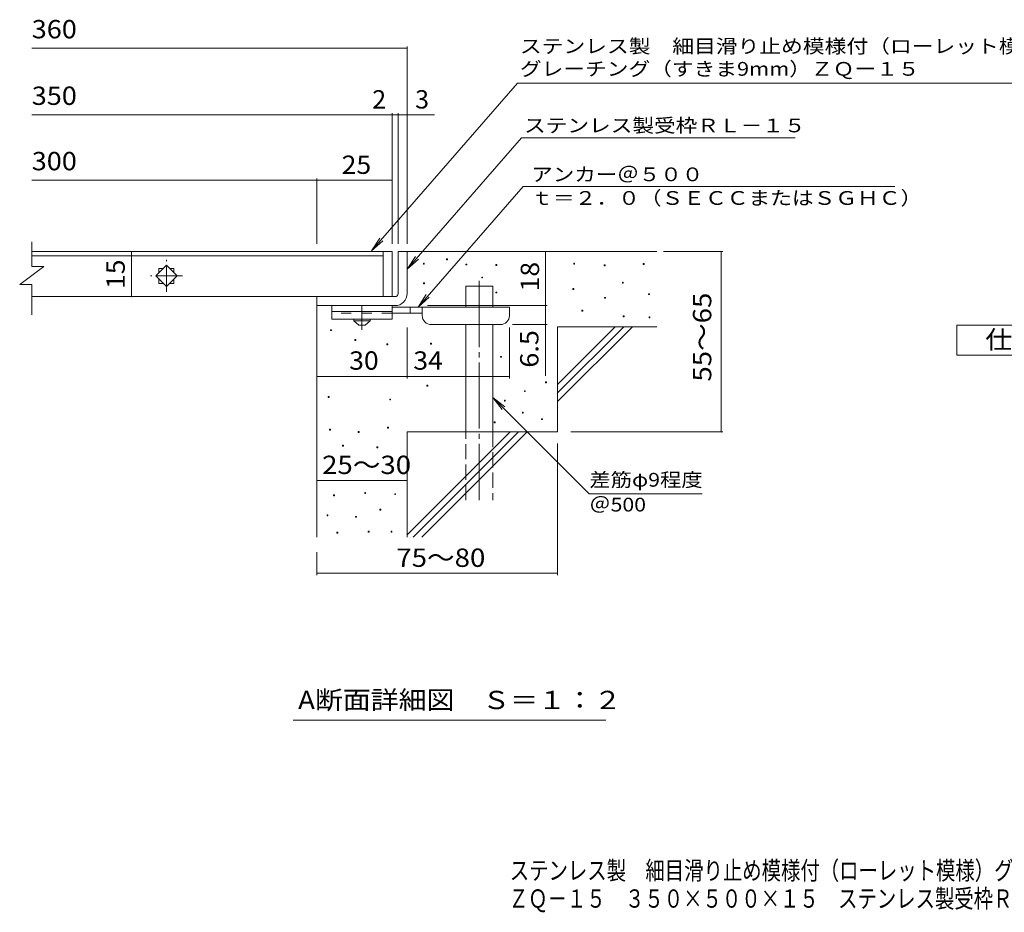
# Model space of a CAD drawing. Units: millimetres. Extents: x -1648 to 1813, y -1379 to 1219.
# Drawn here: x -1648 to -11, y -1379 to 105 of the extents above; entities that cross this region are included whole.
import ezdxf

# ---------------------------------------------------------------- set-up
doc = ezdxf.new("R2010")
doc.units = ezdxf.units.MM
doc.header["$LTSCALE"] = 10
for name, pattern in [('JWW_CENTER1', [6.773333, 4.233333, -0.846667, 0.846667, -0.846667]), ('JWW_CENTER2', [13.546667, 11.006667, -0.846667, 0.846667, -0.846667]), ('JWW_DASHED2', [3.386667, 1.693333, -1.693333]), ('JWW_DASHED3', [3.386667, 2.54, -0.846667])]:
    doc.linetypes.add(name, pattern=pattern)
for name, color, linetype in [('D-0', 7, 'Continuous'), ('D-1', 7, 'Continuous'), ('D-2', 7, 'Continuous'), ('D-4', 7, 'Continuous'), ('D-5', 7, 'Continuous'), ('D-6', 7, 'Continuous'), ('D-9', 7, 'Continuous'), ('F-4ﾚｲﾔ', 7, 'Continuous'), ('F-5ﾚｲﾔ', 7, 'Continuous')]:
    doc.layers.add(name, color=color, linetype=linetype)
doc.styles.add('ＭＳ ゴシック', font='txt', dxfattribs={"height": 1})

msp = doc.modelspace()

# ---------------------------------------------------------------- linework, layer by layer
at = {"layer": 'D-0', "color": 7, "linetype": 'Continuous', "lineweight": 9}
for p, q in [((-938.3, -294.3), (-938.3, -292.8)), ((-938.3, -292.8), (-936.8, -292.8)), ((-936.8, -294.3), (-938.3, -294.3)), ((-936.8, -292.8), (-936.8, -294.3)), ((-976.7, -301.6), (-976.7, -300.1)), ((-976.7, -300.1), (-975.2, -300.1)), ((-975.2, -301.6), (-976.7, -301.6)), ((-975.2, -300.1), (-975.2, -301.6)), ((-906.2, -302.9), (-906.2, -301.4)), ((-906.2, -301.4), (-904.7, -301.4)), ((-904.7, -302.9), (-906.2, -302.9)), ((-904.7, -301.4), (-904.7, -302.9)), ((-856.2, -303.6), (-856.2, -302.1)), ((-856.2, -302.1), (-854.7, -302.1)), ((-854.7, -303.6), (-856.2, -303.6)), ((-854.7, -302.1), (-854.7, -303.6)), ((-727, -301.6), (-727, -300.1)), ((-727, -300.1), (-725.5, -300.1)), ((-725.5, -301.6), (-727, -301.6)), ((-725.5, -300.1), (-725.5, -301.6)), ((-676.2, -304.3), (-676.2, -302.8)), ((-676.2, -302.8), (-674.7, -302.8)), ((-674.7, -304.3), (-676.2, -304.3)), ((-674.7, -302.8), (-674.7, -304.3)), ((-611.3, -302.2), (-611.3, -300.7)), ((-611.3, -300.7), (-609.8, -300.7)), ((-609.8, -302.2), (-611.3, -302.2)), ((-609.8, -300.7), (-609.8, -302.2)), ((-879.9, -324.6), (-879.9, -323.1)), ((-879.9, -323.1), (-878.4, -323.1)), ((-878.4, -324.6), (-879.9, -324.6)), ((-878.4, -323.1), (-878.4, -324.6)), ((-976.5, -334.2), (-976.5, -332.7)), ((-976.5, -332.7), (-975, -332.7)), ((-975, -334.2), (-976.5, -334.2)), ((-975, -332.7), (-975, -334.2)), ((-728.3, -343.5), (-728.3, -342)), ((-728.3, -342), (-726.8, -342)), ((-726.8, -343.5), (-728.3, -343.5)), ((-726.8, -342), (-726.8, -343.5)), ((-646, -333), (-646, -331.5)), ((-646, -331.5), (-644.5, -331.5)), ((-644.5, -333), (-646, -333)), ((-644.5, -331.5), (-644.5, -333)), ((-856.3, -349.5), (-856.3, -348)), ((-856.3, -348), (-854.8, -348)), ((-854.8, -349.5), (-856.3, -349.5)), ((-854.8, -348), (-854.8, -349.5)), ((-675.6, -358.4), (-675.6, -356.9)), ((-675.6, -356.9), (-674.1, -356.9)), ((-674.1, -358.4), (-675.6, -358.4)), ((-674.1, -356.9), (-674.1, -358.4)), ((-602.5, -352.2), (-602.5, -350.7)), ((-602.5, -350.7), (-601, -350.7)), ((-601, -352.2), (-602.5, -352.2)), ((-601, -350.7), (-601, -352.2)), ((-713.4, -379.8), (-713.4, -378.3)), ((-713.4, -378.3), (-711.9, -378.3)), ((-711.9, -379.8), (-713.4, -379.8)), ((-711.9, -378.3), (-711.9, -379.8)), ((-644.8, -389.2), (-644.8, -387.7)), ((-644.8, -387.7), (-643.3, -387.7)), ((-643.3, -389.2), (-644.8, -389.2)), ((-643.3, -387.7), (-643.3, -389.2)), ((-601.8, -390.6), (-601.8, -389.1)), ((-601.8, -389.1), (-600.3, -389.1)), ((-600.3, -390.6), (-601.8, -390.6)), ((-600.3, -389.1), (-600.3, -390.6)), ((-1131, -412.2), (-1131, -410.7)), ((-1131, -410.7), (-1129.5, -410.7)), ((-1129.5, -412.2), (-1131, -412.2)), ((-1129.5, -410.7), (-1129.5, -412.2)), ((-1090.7, -428.5), (-1090.7, -427)), ((-1090.7, -427), (-1089.2, -427)), ((-1089.2, -428.5), (-1090.7, -428.5)), ((-1089.2, -427), (-1089.2, -428.5)), ((-1037.4, -435.8), (-1037.4, -434.3)), ((-1037.4, -434.3), (-1035.9, -434.3)), ((-1035.9, -435.8), (-1037.4, -435.8)), ((-1035.9, -434.3), (-1035.9, -435.8)), ((-964.8, -434.6), (-964.8, -433.1)), ((-964.8, -433.1), (-963.3, -433.1)), ((-963.3, -434.6), (-964.8, -434.6)), ((-963.3, -433.1), (-963.3, -434.6)), ((-848.6, -456.5), (-848.6, -455)), ((-848.6, -455), (-847.1, -455)), ((-847.1, -456.5), (-848.6, -456.5)), ((-847.1, -455), (-847.1, -456.5)), ((-971, -504.4), (-971, -502.9)), ((-971, -502.9), (-969.5, -502.9)), ((-969.5, -504.4), (-971, -504.4)), ((-969.5, -502.9), (-969.5, -504.4)), ((-773.7, -498.7), (-773.7, -497.2)), ((-773.7, -497.2), (-772.2, -497.2)), ((-772.2, -498.7), (-773.7, -498.7)), ((-772.2, -497.2), (-772.2, -498.7)), ((-1135, -523.3), (-1135, -521.8)), ((-1135, -521.8), (-1133.5, -521.8)), ((-1133.5, -523.3), (-1135, -523.3)), ((-1133.5, -521.8), (-1133.5, -523.3)), ((-809, -513.6), (-809, -512.1)), ((-809, -512.1), (-807.5, -512.1)), ((-807.5, -513.6), (-809, -513.6)), ((-807.5, -512.1), (-807.5, -513.6)), ((-1032.7, -527.5), (-1032.7, -526)), ((-1032.7, -526), (-1031.2, -526)), ((-1031.2, -527.5), (-1032.7, -527.5)), ((-1031.2, -526), (-1031.2, -527.5)), ((-842.1, -529.3), (-842.1, -527.8)), ((-842.1, -527.8), (-840.6, -527.8)), ((-840.6, -529.3), (-842.1, -529.3)), ((-840.6, -527.8), (-840.6, -529.3)), ((-812.3, -549.5), (-812.3, -548)), ((-812.3, -548), (-810.8, -548)), ((-810.8, -549.5), (-812.3, -549.5)), ((-810.8, -548), (-810.8, -549.5)), ((-1036.3, -574.2), (-1036.3, -572.7)), ((-1036.3, -572.7), (-1034.8, -572.7)), ((-1034.8, -572.7), (-1034.8, -574.2)), ((-859.1, -565.5), (-859.1, -564)), ((-859.1, -564), (-857.6, -564)), ((-857.6, -565.5), (-859.1, -565.5)), ((-857.6, -564), (-857.6, -565.5)), ((-780.5, -560.2), (-780.5, -558.7)), ((-780.5, -558.7), (-779, -558.7)), ((-779, -560.2), (-780.5, -560.2)), ((-779, -558.7), (-779, -560.2)), ((-1132.6, -577.7), (-1132.6, -576.2)), ((-1132.6, -576.2), (-1131.1, -576.2)), ((-1131.1, -577.7), (-1132.6, -577.7)), ((-1131.1, -576.2), (-1131.1, -577.7)), ((-1085, -581.6), (-1085, -580.1)), ((-1085, -580.1), (-1083.5, -580.1)), ((-1083.5, -581.6), (-1085, -581.6)), ((-1083.5, -580.1), (-1083.5, -581.6)), ((-1034.8, -574.2), (-1036.3, -574.2)), ((-1111.1, -604.3), (-1111.1, -602.8)), ((-1111.1, -602.8), (-1109.6, -602.8)), ((-1109.6, -604.3), (-1111.1, -604.3)), ((-1109.6, -602.8), (-1109.6, -604.3)), ((-1054.1, -606.9), (-1054.1, -605.4)), ((-1054.1, -605.4), (-1052.6, -605.4)), ((-1052.6, -605.4), (-1052.6, -606.9)), ((-1052.6, -606.9), (-1054.1, -606.9)), ((-1126.1, -686.7), (-1126.1, -685.2)), ((-1126.1, -685.2), (-1124.6, -685.2)), ((-1124.6, -686.7), (-1126.1, -686.7)), ((-1124.6, -685.2), (-1124.6, -686.7)), ((-1074.3, -682.9), (-1074.3, -681.4)), ((-1074.3, -681.4), (-1072.8, -681.4)), ((-1072.8, -682.9), (-1074.3, -682.9)), ((-1072.8, -681.4), (-1072.8, -682.9)), ((-1024.5, -684.8), (-1024.5, -683.3)), ((-1024.5, -683.3), (-1023, -683.3)), ((-1023, -684.8), (-1024.5, -684.8)), ((-1023, -683.3), (-1023, -684.8)), ((-1136.8, -720.2), (-1136.8, -718.7)), ((-1136.8, -718.7), (-1135.3, -718.7)), ((-1135.3, -718.7), (-1135.3, -720.2)), ((-1049.2, -710.7), (-1049.2, -709.2)), ((-1049.2, -709.2), (-1047.7, -709.2)), ((-1047.7, -710.7), (-1049.2, -710.7)), ((-1047.7, -709.2), (-1047.7, -710.7)), ((-1135.3, -720.2), (-1136.8, -720.2)), ((-1089.6, -722.5), (-1089.6, -721)), ((-1089.6, -721), (-1088.1, -721)), ((-1088.1, -722.5), (-1089.6, -722.5)), ((-1088.1, -721), (-1088.1, -722.5)), ((-1120.4, -748.8), (-1120.4, -747.3)), ((-1120.4, -747.3), (-1118.9, -747.3)), ((-1118.9, -748.8), (-1120.4, -748.8)), ((-1118.9, -747.3), (-1118.9, -748.8)), ((-1068.6, -747.2), (-1068.6, -745.7)), ((-1068.6, -745.7), (-1067.1, -745.7)), ((-1067.1, -747.2), (-1068.6, -747.2)), ((-1067.1, -745.7), (-1067.1, -747.2)), ((-1030.5, -747.2), (-1030.5, -745.7)), ((-1030.5, -745.7), (-1029, -745.7)), ((-1029, -747.2), (-1030.5, -747.2)), ((-1029, -745.7), (-1029, -747.2))]:
    msp.add_line(p, q, dxfattribs=at)
at = {"layer": 'D-1', "color": 2, "linetype": 'Continuous', "lineweight": 9}
for p, q in [((-1018.8, -280.6), (-1003.8, -280.6)), ((-1018.8, -350.6), (-1018.8, -280.6)), ((-1003.8, -280.6), (-1003.8, -350.6)), ((-1153.8, -355.6), (-1023.8, -355.6)), ((-1153.8, -370.6), (-1153.8, -355.6)), ((-1023.8, -370.6), (-1153.8, -370.6))]:
    msp.add_line(p, q, dxfattribs=at)
for radius, start, end in [(5, 270.0245, 0.0107), (20, 270, 0.0002), (5, 270, 0.0002)]:
    msp.add_arc((-1023.8, -350.6), radius, start, end, dxfattribs=at)
at = {"layer": 'D-2', "color": 3, "linetype": 'Continuous', "lineweight": 9}
for p, q in [((-1627.7, -305.7), (-1627.7, -264.5)), ((-1043.8, -280.6), (-1627.7, -280.6)), ((-1627.7, -287.6), (-1043.8, -287.6)), ((-1043.8, -280.6), (-1043.8, -355.6)), ((-1043.8, -280.6), (-1028.8, -280.6)), ((-1028.8, -280.6), (-1028.8, -355.6)), ((-1647.7, -335.7), (-1607.7, -305.7)), ((-1627.7, -305.7), (-1607.7, -305.7)), ((-1421.5, -321.1), (-1403.8, -303.4)), ((-1416.3, -308.6), (-1409, -308.6)), ((-1416.3, -308.6), (-1416.3, -315.9)), ((-1403.8, -303.4), (-1386.2, -321.1)), ((-1398.7, -308.6), (-1391.3, -308.6)), ((-1391.3, -308.6), (-1391.3, -315.9)), ((-1403.8, -338.8), (-1421.5, -321.1)), ((-1416.3, -326.3), (-1416.3, -333.6)), ((-1386.2, -321.1), (-1403.8, -338.8)), ((-1391.3, -326.3), (-1391.3, -333.6)), ((-1647.7, -335.7), (-1627.7, -335.7)), ((-1627.7, -386.1), (-1627.7, -335.7)), ((-1416.3, -333.6), (-1409, -333.6)), ((-1398.7, -333.6), (-1391.3, -333.6)), ((-1043.8, -355.6), (-1627.7, -355.6)), ((-1028.8, -355.6), (-1043.8, -355.6))]:
    msp.add_line(p, q, dxfattribs=at)
at = {"layer": 'D-2', "color": 3, "linetype": 'JWW_CENTER1', "lineweight": 9}
for p, q in [((-1403.8, -347.6), (-1403.8, -294.6)), ((-1377.3, -321.1), (-1430.3, -321.1))]:
    msp.add_line(p, q, dxfattribs=at)
at = {"layer": 'D-4', "color": 7, "linetype": 'Continuous', "lineweight": 9}
for p, q in [((-1627.7, 57.3), (-1003.8, 57.3)), ((-1003.8, -267.6), (-1003.8, 60.3)), ((-1627.7, -53.4), (-958.1, -53.4)), ((-1028.8, -267.6), (-1028.8, -50.4)), ((-1018.8, -267.6), (-1018.8, -50.4)), ((-1627.7, -162.2), (-1153.8, -162.2)), ((-1153.8, -267.6), (-1153.8, -159.2)), ((-1153.8, -162.2), (-1028.8, -162.2)), ((-1462.1, -280.6), (-1462.1, -355.6)), ((-773.9, -280.6), (-773.9, -370.6)), ((-577.8, -280.6), (-479.1, -280.6)), ((-482.1, -580.6), (-482.1, -280.6)), ((-969.8, -370.6), (-770.9, -370.6)), ((-773.9, -370.6), (-773.9, -487.4)), ((-1003.8, -491.7), (-1003.8, -407.1)), ((-833.8, -491.7), (-833.8, -407.1)), ((-770.9, -402.1), (-828.8, -402.1)), ((-1153.8, -488.7), (-1003.8, -488.7)), ((-1003.8, -488.7), (-833.8, -488.7)), ((-731.6, -580.6), (-479.1, -580.6)), ((-753.8, -599.7), (-753.8, -818.7)), ((-1153.8, -661.2), (-1003.8, -661.2)), ((-1153.8, -780.6), (-1153.8, -818.7)), ((-1153.8, -815.7), (-753.8, -815.7))]:
    msp.add_line(p, q, dxfattribs=at)
at = {"layer": 'D-4', "color": 7, "linetype": 'Continuous', "lineweight": 9, "const_width": 1}
for points in [[(-1003.3, 57.3, 0.414214), (-1003.8, 57.8, 0.414214), (-1004.3, 57.3, 0.414214), (-1003.8, 56.8, 0.414214)], [(-1028.3, -53.4, 0.414214), (-1028.8, -52.9, 0.414214), (-1029.3, -53.4, 0.414214), (-1028.8, -53.9, 0.414214)], [(-1018.3, -53.4, 0.414214), (-1018.8, -52.9, 0.414214), (-1019.3, -53.4, 0.414214), (-1018.8, -53.9, 0.414214)], [(-1003.3, -53.4, 0.414214), (-1003.8, -52.9, 0.414214), (-1004.3, -53.4, 0.414214), (-1003.8, -53.9, 0.414214)], [(-1153.3, -162.2, 0.414214), (-1153.8, -161.7, 0.414214), (-1154.3, -162.2, 0.414214), (-1153.8, -162.7, 0.414214)], [(-1028.3, -162.2, 0.414214), (-1028.8, -161.7, 0.414214), (-1029.3, -162.2, 0.414214), (-1028.8, -162.7, 0.414214)], [(-1461.6, -280.6, 0.414214), (-1462.1, -280.1, 0.414214), (-1462.6, -280.6, 0.414214), (-1462.1, -281.1, 0.414214)], [(-773.4, -280.6, 0.414214), (-773.9, -280.1, 0.414214), (-774.4, -280.6, 0.414214), (-773.9, -281.1, 0.414214)], [(-481.6, -280.6, 0.414214), (-482.1, -280.1, 0.414214), (-482.6, -280.6, 0.414214), (-482.1, -281.1, 0.414214)], [(-1461.6, -355.6, 0.414214), (-1462.1, -355.1, 0.414214), (-1462.6, -355.6, 0.414214), (-1462.1, -356.1, 0.414214)], [(-773.4, -370.6, 0.414214), (-773.9, -370.1, 0.414214), (-774.4, -370.6, 0.414214), (-773.9, -371.1, 0.414214)], [(-773.4, -402.1, 0.414214), (-773.9, -401.6, 0.414214), (-774.4, -402.1, 0.414214), (-773.9, -402.6, 0.414214)], [(-1153.3, -488.7, 0.414214), (-1153.8, -488.2, 0.414214), (-1154.3, -488.7, 0.414214), (-1153.8, -489.2, 0.414214)], [(-1003.3, -488.7, 0.414214), (-1003.8, -488.2, 0.414214), (-1004.3, -488.7, 0.414214), (-1003.8, -489.2, 0.414214)], [(-833.3, -488.7, 0.414214), (-833.8, -488.2, 0.414214), (-834.3, -488.7, 0.414214), (-833.8, -489.2, 0.414214)], [(-481.6, -580.6, 0.414214), (-482.1, -580.1, 0.414214), (-482.6, -580.6, 0.414214), (-482.1, -581.1, 0.414214)], [(-1153.3, -661.2, 0.414214), (-1153.8, -660.7, 0.414214), (-1154.3, -661.2, 0.414214), (-1153.8, -661.7, 0.414214)], [(-1003.3, -661.2, 0.414214), (-1003.8, -660.7, 0.414214), (-1004.3, -661.2, 0.414214), (-1003.8, -661.7, 0.414214)], [(-1153.3, -815.7, 0.414214), (-1153.8, -815.2, 0.414214), (-1154.3, -815.7, 0.414214), (-1153.8, -816.2, 0.414214)], [(-753.3, -815.7, 0.414214), (-753.8, -815.2, 0.414214), (-754.3, -815.7, 0.414214), (-753.8, -816.2, 0.414214)]]:
    msp.add_lwpolyline(points, format="xyb", close=True, dxfattribs=at)
at = {"layer": 'D-5', "color": 7, "linetype": 'Continuous', "lineweight": 9}
for p, q in [((-820.6, -0.9), (-1063.1, -279.5)), ((-820.6, -0.9), (35.9, -0.9)), ((-813.7, -91.4), (-1003.8, -309.8)), ((-813.7, -91.4), (-359.1, -91.4)), ((-811.2, -172.6), (-985.7, -373.1)), ((-811.2, -172.6), (-193.4, -172.6)), ((-1063.1, -279.5), (-1049.3, -258.6)), ((-1063.1, -279.5), (-1044.3, -262.9)), ((-1003.8, -309.8), (-990, -288.9)), ((-1003.8, -309.8), (-985.1, -293.2)), ((-985.7, -373.1), (-971.9, -352.3)), ((-985.7, -373.1), (-967, -356.5)), ((-861.3, -523.5), (-701.5, -683.3)), ((-861.3, -523.5), (-846.1, -543.3)), ((-861.3, -523.5), (-841.5, -538.7)), ((-701.5, -683.3), (-513.2, -683.3)), ((-673.8, -1059.7), (-1193.1, -1059.7))]:
    msp.add_line(p, q, dxfattribs=at)
at = {"layer": 'D-5', "color": 2, "linetype": 'Continuous', "lineweight": 9}
for p, q in [((-90.5, -403.1), (134.5, -403.1)), ((-90.5, -453.1), (-90.5, -403.1)), ((134.5, -453.1), (-90.5, -453.1))]:
    msp.add_line(p, q, dxfattribs=at)
at = {"layer": 'D-6', "color": 6, "linetype": 'Continuous', "lineweight": 5}
for p, q in [((-1003.8, -280.6), (-588.8, -280.6)), ((-906.3, -338.1), (-861.3, -338.1)), ((-906.3, -373.1), (-906.3, -338.1)), ((-861.3, -373.1), (-861.3, -338.1)), ((-1153.8, -370.6), (-1153.8, -755.6)), ((-906.3, -580.6), (-906.3, -402.1)), ((-861.3, -580.6), (-861.3, -402.1)), ((-753.8, -405.6), (-588.8, -405.6)), ((-753.8, -405.6), (-753.8, -580.6)), ((-753.8, -501.6), (-657.8, -405.6)), ((-753.8, -515.8), (-643.7, -405.6)), ((-753.8, -529.9), (-629.5, -405.6)), ((-1003.8, -580.6), (-1003.8, -755.6)), ((-1003.8, -580.6), (-753.8, -580.6)), ((-1003.8, -751.6), (-832.8, -580.6)), ((-993.7, -755.6), (-818.7, -580.6)), ((-979.5, -755.6), (-804.5, -580.6))]:
    msp.add_line(p, q, dxfattribs=at)
at = {"layer": 'D-6', "color": 6, "linetype": 'JWW_CENTER2', "lineweight": 5}
msp.add_line((-883.8, -329.6), (-883.8, -693.9), dxfattribs=at)
at = {"layer": 'D-6', "color": 6, "linetype": 'JWW_DASHED3', "lineweight": 5}
for p, q in [((-906.3, -693.9), (-906.3, -580.6)), ((-861.3, -580.6), (-861.3, -693.9))]:
    msp.add_line(p, q, dxfattribs=at)
at = {"layer": 'D-9', "color": 3, "linetype": 'Continuous', "lineweight": 9}
for p, q in [((-1128.8, -370.6), (-1128.8, -393.1)), ((-1028.8, -370.6), (-1128.8, -370.6)), ((-1028.8, -370.6), (-1028.8, -393.1)), ((-1028.8, -380.6), (-1128.8, -380.6)), ((-1028.8, -393.1), (-1128.8, -393.1))]:
    msp.add_line(p, q, dxfattribs=at)
at = {"layer": 'D-9', "color": 4, "linetype": 'JWW_CENTER1', "lineweight": 9}
msp.add_line((-1078.8, -410.8), (-1078.8, -370.6), dxfattribs=at)
at = {"layer": 'D-9', "color": 4, "linetype": 'Continuous', "lineweight": 9}
for p, q in [((-833.8, -373.1), (-1028.8, -373.1)), ((-998.8, -383.1), (-998.8, -373.1)), ((-978.8, -387.1), (-978.8, -373.1)), ((-833.8, -387.1), (-833.8, -373.1)), ((-978.8, -383.1), (-1028.8, -383.1)), ((-963.8, -402.1), (-848.8, -402.1))]:
    msp.add_line(p, q, dxfattribs=at)
at = {"layer": 'D-9', "color": 3, "linetype": 'JWW_DASHED2', "lineweight": 9}
msp.add_line((-1028.8, -383.1), (-1128.8, -383.1), dxfattribs=at)
at = {"layer": 'D-9', "color": 2, "linetype": 'Continuous', "lineweight": 9}
for p, q in [((-1092.6, -395.6), (-1092.6, -393.1)), ((-1092.6, -395.6), (-1083.8, -403.1)), ((-1092.6, -395.6), (-1065.1, -395.6)), ((-1083.8, -403.1), (-1073.8, -403.1)), ((-1073.8, -403.1), (-1065.1, -395.6)), ((-1065.1, -395.6), (-1065.1, -393.1))]:
    msp.add_line(p, q, dxfattribs=at)
at = {"layer": 'D-9', "color": 4, "linetype": 'Continuous', "lineweight": 9}
for centre, start, end in [((-963.8, -387.1), 180, 270), ((-848.8, -387.1), 270, 0)]:
    msp.add_arc(centre, 15, start, end, dxfattribs=at)

# ---------------------------------------------------------------- texts
at = {"layer": 'D-4', "color": 2, "linetype": 'Continuous', "lineweight": 211, "style": 'ＭＳ ゴシック', "width": 1.083333}
for s, p in [('360', (-1627.7, 73.9)), ('350', (-1627.7, -36.8)), ('300', (-1627.7, -145.5))]:
    msp.add_text(s, height=30.48, dxfattribs=at).set_placement(p)
at = {"layer": 'D-4', "color": 2, "linetype": 'Continuous', "lineweight": 9, "style": 'ＭＳ ゴシック'}
msp.add_text('2', height=30.5, dxfattribs=at).set_placement((-1061.8, -42.8))
msp.add_text('3', height=30.5, rotation=359.9999, dxfattribs=at).set_placement((-990.5, -42.8))
for s, width, p in [('25', 1.0625, (-1112.6, -151.5)), ('30', 1.0625, (-1100.1, -477.1)), ('34', 1.0625, (-993.5, -477.1)), ('25～30', 1.104167, (-1145.1, -650.6))]:
    msp.add_text(s, height=30.48, dxfattribs=dict(at, width=width)).set_placement(p)
at = {"layer": 'D-4', "color": 2, "linetype": 'Continuous', "lineweight": 211, "style": 'ＭＳ ゴシック', "width": 1.0625}
msp.add_text('15', height=30.48, rotation=90, dxfattribs=at).set_placement((-1473, -342.9))
at = {"layer": 'D-4', "color": 2, "linetype": 'Continuous', "lineweight": 9, "style": 'ＭＳ ゴシック'}
for s, rotation, width, p in [('18', 90, 1.0625, (-784.5, -346.9)), ('55～65', 90, 1.104167, (-498.3, -496.9)), ('6.5', 90, 1.083333, (-785.5, -473.8)), ('75～80', 0.0002, 1.104167, (-1021.7, -805))]:
    msp.add_text(s, height=30.48, rotation=rotation, dxfattribs=dict(at, width=width)).set_placement(p)
at = {"layer": 'D-5', "color": 7, "linetype": 'Continuous', "lineweight": 9, "style": 'ＭＳ ゴシック'}
for s, width, p in [('ステンレス製\u3000細目滑り止め模様付（ローレット模様）', 1.16, (-816.4, 49.4)), ('アンカー＠５００', 1.145833, (-797.5, -163.7)), ('ｔ＝２．０（ＳＥＣＣまたはＳＧＨＣ）', 1.157407, (-797.5, -203)), ('差筋φ9程度', 1.136364, (-701, -671.6)), ('＠500', 1.133333, (-701, -712.9))]:
    msp.add_text(s, height=22.86, dxfattribs=dict(at, width=width)).set_placement(p)
for s, rotation, width, p in [('グレーチング（すきま9mm）ＺＱー１５', 0, 1.157143, (-816.4, 11.7)), ('ステンレス製受枠ＲＬ－１５', 359.9999, 1.153846, (-809.4, -82.4))]:
    msp.add_text(s, height=22.86, rotation=rotation, dxfattribs=dict(at, width=width)).set_placement(p)
at = {"layer": 'D-5', "color": 2, "linetype": 'Continuous', "lineweight": 9, "style": 'ＭＳ ゴシック', "width": 1.083333}
msp.add_text('仕\u3000様', height=30.48, dxfattribs=at).set_placement((-43, -442.5))
at = {"layer": 'D-5', "color": 2, "linetype": 'Continuous', "lineweight": 9, "style": 'ＭＳ ゴシック', "width": 1.11413}
msp.add_text('A断面詳細図\u3000Ｓ＝１：２', height=30.48, rotation=0, dxfattribs=at).set_placement((-1185.1, -1041.6))
at = {"layer": 'F-4ﾚｲﾔ', "color": 2, "linetype": 'Continuous', "lineweight": 9, "style": 'ＭＳ ゴシック', "width": 0.774167}
msp.add_text('ＺＱ－１５\u3000３５０×５００×１５\u3000ステンレス製受枠ＲＬ－１５', height=30.48, dxfattribs=at).set_placement((-834.8, -1371.8))
at = {"layer": 'F-5ﾚｲﾔ', "color": 2, "linetype": 'Continuous', "lineweight": 9, "style": 'ＭＳ ゴシック', "width": 0.774333}
msp.add_text('ステンレス製\u3000細目滑り止め模様付（ローレット模様）グレーチング（すきま9mm）', height=30.48, dxfattribs=at).set_placement((-833.2, -1325.1))

doc.saveas('drawing.dxf')
